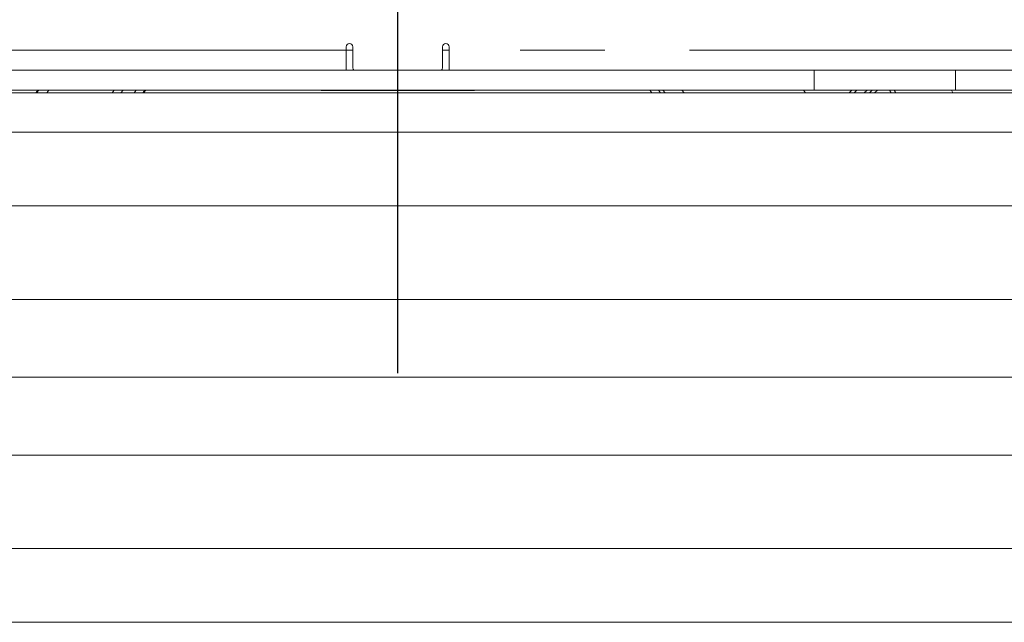
# Model space of a CAD drawing. Extents: x 0 to 420, y 0 to 297.
# Drawn here: x 104 to 118, y 82 to 91 of the extents above; entities that cross this region are included whole.
import ezdxf

# ---------------------------------------------------------------- set-up
doc = ezdxf.new("R2010")
doc.units = 0
doc.header["$MEASUREMENT"] = 0
doc.header["$PDMODE"] = 3
doc.linetypes.add('PHANTOM', pattern=[12.7, 6.35, -1.27, 1.27, -1.27, 1.27, -1.27])
doc.layers.get('0').update_dxf_attribs({"linetype": 'CONTINUOUS'})
doc.layers.get('DEFPOINTS').update_dxf_attribs({"linetype": 'CONTINUOUS'})
doc.layers.add('FORMAT', color=7, linetype='CONTINUOUS')
doc.styles.add('SLDTEXTSTYLE0', font='TXT', dxfattribs={"width": 0.605})
doc.dimstyles.new('SLDDIMSTYLE0', dxfattribs={"dimtxt": 3.5, "dimasz": 3.302, "dimexe": 0, "dimexo": 0.0625, "dimgap": 0.875, "dimtad": 1, "dimdec": 0, "dimlfac": 20, "dimrnd": 1e-09, "dimzin": 12, "dimdsep": 46, "dimtxsty": 'SLDTEXTSTYLE0', "dimsah": 1, "dimcen": 0.09, "dimadec": 0, "dimazin": 3, "dimtfac": 1, "dimtdec": 0, "dimtofl": 0, "dimtmove": 0, "dimatfit": 3, "dimfxl": 1, "dimfrac": 2, "dimtolj": 1, "dimtzin": 12, "dimarcsym": 0})

# ---------------------------------------------------------------- blocks, each defined once
blk = doc.blocks.new('*D131')
at = {"layer": 'DEFPOINTS', "color": 0, "lineweight": -3}
for p in [(132.618, 122.132), (109.168, 85.784), (132.618, 85.784)]:
    blk.add_point(p, dxfattribs=at)
at = {"layer": 'FORMAT', "color": 0, "lineweight": -2}
for p, q in [((109.168, 85.846), (109.168, 122.132)), ((112.47, 122.132), (129.316, 122.132)), ((132.618, 85.846), (132.618, 122.132))]:
    blk.add_line(p, q, dxfattribs=at)
at = {"layer": 'FORMAT', "color": 0, "lineweight": -3}
for points in [[(112.47, 122.682), (112.47, 121.582), (109.168, 122.132)], [(129.316, 122.682), (129.316, 121.582), (132.618, 122.132)]]:
    blk.add_solid(points, dxfattribs=at)
at = {"layer": 'FORMAT', "color": 0, "insert": (120.893, 126.507), "char_height": 3.5, "attachment_point": 2, "style": 'SLDTEXTSTYLE0'}
blk.add_mtext('\\A1;469', dxfattribs=at)
blk = doc.blocks.new('*D132')
at = {"layer": 'DEFPOINTS', "color": 0, "lineweight": -3}
for p in [(85.718, 122.132), (85.718, 85.784), (109.168, 85.784)]:
    blk.add_point(p, dxfattribs=at)
at = {"layer": 'FORMAT', "color": 0, "lineweight": -2}
for p, q in [((85.718, 85.846), (85.718, 122.132)), ((105.866, 122.132), (89.02, 122.132)), ((109.168, 85.846), (109.168, 122.132))]:
    blk.add_line(p, q, dxfattribs=at)
at = {"layer": 'FORMAT', "color": 0, "lineweight": -3}
for points in [[(89.02, 122.682), (89.02, 121.582), (85.718, 122.132)], [(105.866, 122.682), (105.866, 121.582), (109.168, 122.132)]]:
    blk.add_solid(points, dxfattribs=at)
at = {"layer": 'FORMAT', "color": 0, "insert": (97.443, 126.507), "char_height": 3.5, "attachment_point": 2, "style": 'SLDTEXTSTYLE0'}
blk.add_mtext('\\A1;469', dxfattribs=at)
blk = doc.blocks.new('*D133')
at = {"layer": 'DEFPOINTS', "color": 0, "lineweight": -3}
for p in [(109.168, 115.361), (93.218, 98.389), (109.168, 85.784)]:
    blk.add_point(p, dxfattribs=at)
at = {"layer": 'FORMAT', "color": 0, "lineweight": -2}
for p, q in [((93.218, 98.451), (93.218, 115.361)), ((96.52, 115.361), (105.866, 115.361)), ((109.168, 85.846), (109.168, 115.361))]:
    blk.add_line(p, q, dxfattribs=at)
at = {"layer": 'FORMAT', "color": 0, "lineweight": -3}
for points in [[(96.52, 115.912), (96.52, 114.811), (93.218, 115.361)], [(105.866, 115.912), (105.866, 114.811), (109.168, 115.361)]]:
    blk.add_solid(points, dxfattribs=at)
at = {"layer": 'FORMAT', "color": 0, "insert": (101.193, 119.736), "char_height": 3.5, "attachment_point": 2, "style": 'SLDTEXTSTYLE0'}
blk.add_mtext('\\A1;319', dxfattribs=at)

msp = doc.modelspace()

# ---------------------------------------------------------------- linework, layer by layer
at = {"color": 8, "linetype": 'PHANTOM', "lineweight": 0}
for p, q in [((108.395, 90.684), (98.443, 90.684)), ((108.495, 90.684), (108.395, 90.684)), ((109.94, 90.684), (109.84, 90.684)), ((119.893, 90.684), (109.94, 90.684)), ((115.408, 90.084), (115.408, 90.384)), ((117.529, 90.384), (117.529, 90.084)), ((105.215, 90.047), (105.247, 90.084)), ((116.28, 90.084), (116.238, 90.047))]:
    msp.add_line(p, q, dxfattribs=at)
at = {"color": 7, "linetype": 'Continuous', "lineweight": 15}
for p, q in [((108.395, 90.684), (108.395, 90.734)), ((108.395, 90.384), (108.395, 90.684)), ((108.495, 90.419), (108.495, 90.734)), ((109.84, 90.734), (109.84, 90.419)), ((109.94, 90.734), (109.94, 90.684)), ((109.94, 90.684), (109.94, 90.384)), ((115.408, 90.384), (102.928, 90.384)), ((115.408, 90.384), (117.529, 90.384)), ((117.529, 90.384), (118.772, 90.384)), ((135.368, 90.047), (82.968, 90.047)), ((115.408, 90.084), (102.928, 90.084)), ((103.744, 90.047), (103.775, 90.084)), ((103.786, 90.084), (103.755, 90.047)), ((103.939, 90.084), (103.908, 90.047)), ((104.92, 90.084), (104.888, 90.047)), ((105.05, 90.084), (105.019, 90.047)), ((105.377, 90.084), (105.346, 90.047)), ((105.359, 90.047), (105.391, 90.084)), ((108.018, 90.084), (108.018, 90.08)), ((108.018, 90.08), (110.318, 90.08)), ((110.318, 90.08), (110.318, 90.084)), ((112.944, 90.084), (112.976, 90.047)), ((113.108, 90.047), (113.076, 90.084)), ((113.143, 90.084), (113.174, 90.047)), ((113.461, 90.047), (113.424, 90.084)), ((115.278, 90.047), (115.252, 90.084)), ((117.529, 90.084), (115.408, 90.084)), ((115.932, 90.047), (115.974, 90.084)), ((116.051, 90.084), (116.008, 90.047)), ((116.161, 90.047), (116.204, 90.084)), ((116.314, 90.047), (116.357, 90.084)), ((116.54, 90.084), (116.562, 90.047)), ((116.61, 90.084), (116.632, 90.047)), ((117.489, 90.047), (117.47, 90.084)), ((117.529, 90.084), (118.772, 90.084)), ((135.618, 89.457), (82.718, 89.457)), ((136.868, 88.35), (81.468, 88.35)), ((137.368, 86.949), (80.968, 86.949)), ((80.968, 85.784), (137.368, 85.784)), ((80.968, 84.618), (137.368, 84.618)), ((81.468, 83.217), (136.868, 83.217)), ((82.718, 82.111), (135.618, 82.111))]:
    msp.add_line(p, q, dxfattribs=at)
for centre, start, end in [((108.445, 90.734), 90, 180), ((108.445, 90.734), 0, 90), ((109.89, 90.734), 90, 180), ((109.89, 90.734), 0, 90), ((108.545, 90.419), 180, 224.427), ((109.79, 90.419), 315.573, 0)]:
    msp.add_arc(centre, 0.05, start, end, dxfattribs=at)

# ---------------------------------------------------------------- dimensions: what is measured, and where the dimension line sits
at = {"layer": 'FORMAT'}
for base, p1, p2, picture, middle in [((85.718, 122.132), (109.168, 85.784), (85.718, 85.784), '*D132', (97.443, 122.132)), ((132.618, 122.132), (109.168, 85.784), (132.618, 85.784), '*D131', (120.893, 122.132)), ((109.168, 115.361), (93.218, 98.389), (109.168, 85.784), '*D133', (101.193, 115.361))]:
    dim = msp.add_linear_dim(base=base, p1=p1, p2=p2, dimstyle='SLDDIMSTYLE0', dxfattribs=at)
    dim.commit()
    dim.dimension.update_dxf_attribs({"geometry": picture, "text_midpoint": middle, "dimtype": 160})

doc.saveas('drawing.dxf')
